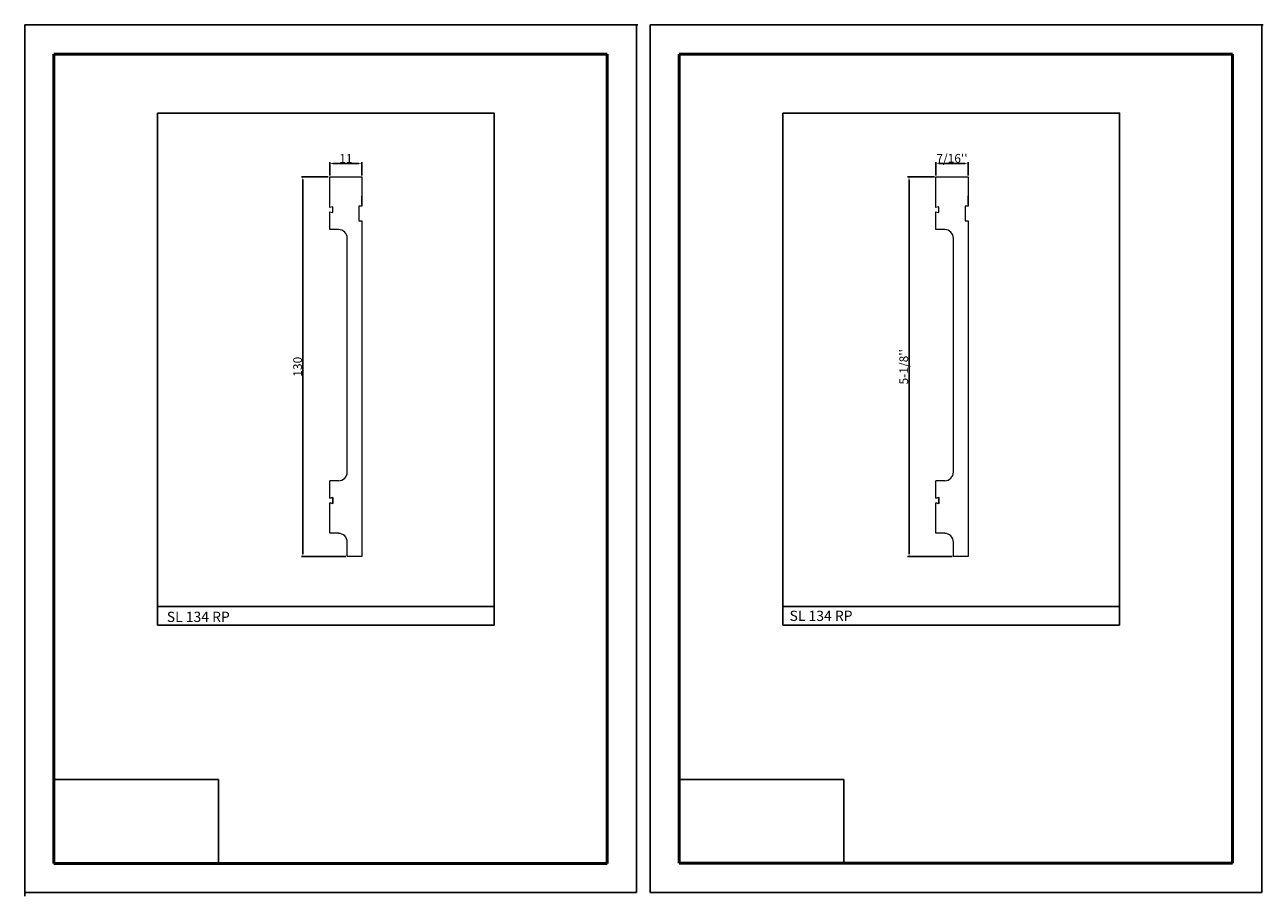
# Model space of a CAD drawing. Units: millimetres. Extents: x 2453 to 2877, y 911 to 1210.
import ezdxf

# ---------------------------------------------------------------- set-up
doc = ezdxf.new("R2010")
doc.units = ezdxf.units.MM
doc.layers.get('0').update_dxf_attribs({"true_color": 0x000000})
doc.layers.add('09', color=7, linetype='Continuous', lineweight=25, true_color=0x000000)
doc.layers.add('Default', color=7, linetype='Continuous', true_color=0x000000)
doc.styles.add('@Arial Unicode MS', font='txt')
doc.dimstyles.new('@Arial Unicode MS', dxfattribs={"dimtxt": 1, "dimasz": 1, "dimexe": 0.5, "dimexo": 0.5, "dimgap": 0.25, "dimtad": 1, "dimtoh": 1, "dimzin": 1, "dimdsep": 46, "dimtxsty": '@Arial Unicode MS', "dimcen": 0.5, "dimazin": 1, "dimtfac": 1, "dimtdec": 4, "dimtix": 1, "dimtofl": 0, "dimtmove": 1, "dimatfit": 3, "dimfxl": 1, "dimtolj": 1, "dimtzin": 1, "dimarcsym": 0})
picture_1 = doc.add_image_def('image1.png', size_in_pixel=(1057, 538))

# ---------------------------------------------------------------- blocks, each defined once
blk = doc.blocks.new('*D1')
at = {"layer": '09', "color": 0, "lineweight": -2}
for p, q in [((2764.64, 1157.62), (2755.42, 1157.62)), ((2755.92, 1156.62), (2755.92, 1028.62)), ((2770.64, 1027.62), (2755.42, 1027.62))]:
    blk.add_line(p, q, dxfattribs=at)
at = {"layer": '09', "color": 0}
for points in [[(2756.08, 1156.62), (2755.75, 1156.62), (2755.92, 1157.62)], [(2755.75, 1028.62), (2756.08, 1028.62), (2755.92, 1027.62)]]:
    blk.add_solid(points, dxfattribs=at)
at = {"layer": 'Defpoints', "color": 0}
for p in [(2765.14, 1157.62), (2755.92, 1027.62), (2771.14, 1027.62)]:
    blk.add_point(p, dxfattribs=at)
at = {"layer": '09', "color": 0, "insert": (2754.11, 1092.62), "char_height": 3, "attachment_point": 5, "rotation": 90, "style": '@Arial Unicode MS'}
blk.add_mtext("\\A1;5-1/8''", dxfattribs=at)
blk = doc.blocks.new('*D2')
at = {"layer": '09', "color": 0, "lineweight": -2}
for p, q in [((2765.14, 1158.12), (2765.14, 1162.64)), ((2776.13, 1158.12), (2776.13, 1162.64)), ((2766.14, 1162.14), (2775.13, 1162.14))]:
    blk.add_line(p, q, dxfattribs=at)
at = {"layer": '09', "color": 0}
for points in [[(2766.14, 1162.31), (2766.14, 1161.98), (2765.14, 1162.14)], [(2775.13, 1161.98), (2775.13, 1162.31), (2776.13, 1162.14)]]:
    blk.add_solid(points, dxfattribs=at)
at = {"layer": 'Defpoints', "color": 0}
for p in [(2776.13, 1162.14), (2765.14, 1157.62), (2776.13, 1157.62)]:
    blk.add_point(p, dxfattribs=at)
at = {"layer": '09', "color": 0, "insert": (2770.63, 1163.95), "char_height": 3, "attachment_point": 5, "style": '@Arial Unicode MS'}
blk.add_mtext("\\A1;7/16''", dxfattribs=at)
blk = doc.blocks.new('*D3')
at = {"layer": '09', "color": 0, "lineweight": -2}
for p, q in [((2557.01, 1157.62), (2547.78, 1157.62)), ((2548.28, 1156.62), (2548.28, 1028.62)), ((2563.01, 1027.62), (2547.78, 1027.62))]:
    blk.add_line(p, q, dxfattribs=at)
at = {"layer": '09', "color": 0}
for points in [[(2548.45, 1156.62), (2548.12, 1156.62), (2548.28, 1157.62)], [(2548.12, 1028.62), (2548.45, 1028.62), (2548.28, 1027.62)]]:
    blk.add_solid(points, dxfattribs=at)
at = {"layer": 'Defpoints', "color": 0}
for p in [(2557.51, 1157.62), (2548.28, 1027.62), (2563.51, 1027.62)]:
    blk.add_point(p, dxfattribs=at)
at = {"layer": '09', "color": 0, "insert": (2546.5, 1092.62), "char_height": 3, "attachment_point": 5, "rotation": 90, "style": '@Arial Unicode MS'}
blk.add_mtext('\\A1;130', dxfattribs=at)
blk = doc.blocks.new('*D4')
at = {"layer": '09', "color": 0, "lineweight": -2}
for p, q in [((2557.51, 1158.12), (2557.51, 1162.64)), ((2568.5, 1158.12), (2568.5, 1162.64)), ((2558.51, 1162.14), (2567.5, 1162.14))]:
    blk.add_line(p, q, dxfattribs=at)
at = {"layer": '09', "color": 0}
for points in [[(2558.51, 1162.31), (2558.51, 1161.98), (2557.51, 1162.14)], [(2567.5, 1161.98), (2567.5, 1162.31), (2568.5, 1162.14)]]:
    blk.add_solid(points, dxfattribs=at)
at = {"layer": 'Defpoints', "color": 0}
for p in [(2568.5, 1162.14), (2557.51, 1157.62), (2568.5, 1157.62)]:
    blk.add_point(p, dxfattribs=at)
at = {"layer": '09', "color": 0, "insert": (2563, 1163.9), "char_height": 3, "attachment_point": 5, "style": '@Arial Unicode MS'}
blk.add_mtext('\\A1;11', dxfattribs=at)

msp = doc.modelspace()

# ---------------------------------------------------------------- linework, layer by layer
at = {"color": 252, "lineweight": -2, "true_color": 0x939598}
for p, q in [((2498.513, 1010.933), (2498.513, 1004.127)), ((2613.842, 1010.581), (2613.842, 1004.127)), ((2712.706, 1010.949), (2712.706, 1004.143)), ((2828.034, 1010.597), (2828.034, 1004.143)), ((2498.513, 1004.127), (2613.842, 1004.127)), ((2712.706, 1004.143), (2828.034, 1004.143))]:
    msp.add_line(p, q, dxfattribs=at)
for points in [[(2498.513, 1179.397), (2613.842, 1179.397), (2613.842, 1010.581), (2498.513, 1010.581)], [(2712.706, 1179.413), (2828.034, 1179.413), (2828.034, 1010.597), (2712.706, 1010.597)]]:
    msp.add_lwpolyline(points, close=True, dxfattribs=at)
at = {"layer": '09', "color": 18, "true_color": 0x000000}
for p, q in [((2453.045, 912.647), (2453.045, 1209.647)), ((2662.545, 1209.647), (2453.045, 1209.647)), ((2453.045, 912.647), (2453.045, 1209.647)), ((2453.045, 912.647), (2453.045, 1209.647)), ((2662.545, 1209.647), (2453.045, 1209.647)), ((2453.045, 912.647), (2453.045, 1209.647)), ((2453.045, 912.647), (2453.045, 1209.647)), ((2662.545, 1209.647), (2453.045, 1209.647)), ((2453.045, 912.647), (2453.045, 1209.147)), ((2453.045, 912.647), (2453.045, 1209.147)), ((2453.545, 1209.647), (2663.045, 1209.647)), ((2662.545, 912.647), (2662.545, 1209.647)), ((2662.545, 912.647), (2662.545, 1209.647)), ((2662.545, 912.647), (2662.545, 1209.647)), ((2662.545, 912.647), (2662.545, 1209.647)), ((2662.545, 912.647), (2662.545, 1209.647)), ((2662.545, 912.647), (2662.545, 1209.647)), ((2662.545, 912.647), (2662.545, 1209.647)), ((2662.545, 912.647), (2662.545, 1209.147)), ((2662.545, 912.647), (2662.545, 1209.147)), ((2662.545, 912.647), (2662.545, 1209.147)), ((2667.238, 912.663), (2667.238, 1209.663)), ((2876.738, 1209.663), (2667.238, 1209.663)), ((2667.238, 912.663), (2667.238, 1209.663)), ((2667.238, 912.663), (2667.238, 1209.663)), ((2876.738, 1209.663), (2667.238, 1209.663)), ((2667.238, 912.663), (2667.238, 1209.663)), ((2667.238, 912.663), (2667.238, 1209.663)), ((2876.738, 1209.663), (2667.238, 1209.663)), ((2667.238, 912.663), (2667.238, 1209.163)), ((2667.238, 912.663), (2667.238, 1209.163)), ((2667.738, 1209.663), (2877.238, 1209.663)), ((2876.738, 912.663), (2876.738, 1209.663)), ((2876.738, 912.663), (2876.738, 1209.663)), ((2876.738, 912.663), (2876.738, 1209.663)), ((2876.738, 912.663), (2876.738, 1209.663)), ((2876.738, 912.663), (2876.738, 1209.663)), ((2876.738, 912.663), (2876.738, 1209.663)), ((2876.738, 912.663), (2876.738, 1209.663)), ((2876.738, 912.663), (2876.738, 1209.163)), ((2876.738, 912.663), (2876.738, 1209.163)), ((2876.738, 912.663), (2876.738, 1209.163)), ((2453.045, 911.397), (2453.045, 1208.397)), ((2453.045, 911.397), (2453.045, 1208.397)), ((2453.045, 911.897), (2453.045, 1208.397)), ((2453.045, 911.397), (2453.045, 1208.397)), ((2453.045, 911.397), (2453.045, 1208.397)), ((2453.045, 911.397), (2453.045, 1208.397)), ((2453.045, 911.397), (2453.045, 1208.397)), ((2453.045, 911.397), (2453.045, 1208.397)), ((2453.045, 911.397), (2453.045, 1208.397)), ((2453.045, 911.397), (2453.045, 1207.897)), ((2453.045, 911.397), (2453.045, 1207.897)), ((2453.045, 911.397), (2453.045, 1207.897)), ((2662.545, 912.647), (2453.045, 912.647)), ((2876.738, 912.663), (2667.238, 912.663))]:
    msp.add_line(p, q, dxfattribs=at)
at = {"layer": '09', "color": 4, "lineweight": 50, "true_color": 0x00ffff}
for p, q in [((2463.045, 1199.647), (2652.545, 1199.647)), ((2463.045, 922.647), (2463.045, 1199.647)), ((2652.545, 922.647), (2652.545, 1199.647)), ((2677.238, 1199.663), (2866.738, 1199.663)), ((2677.238, 922.663), (2677.238, 1199.663)), ((2866.738, 922.663), (2866.738, 1199.663)), ((2652.545, 922.647), (2463.045, 922.647)), ((2866.738, 922.663), (2677.238, 922.663))]:
    msp.add_line(p, q, dxfattribs=at)
at = {"layer": '09', "color": 18, "lineweight": 0, "true_color": 0x000000}
for points in [[(2557.507, 1147.139), (2557.507, 1157.621), (2568.495, 1157.621), (2568.495, 1147.604), (2567.481, 1147.604), (2567.481, 1142.617), (2568.495, 1142.617), (2568.495, 1027.621), (2563.508, 1027.621), (2563.508, 1032.608)], [(2765.141, 1147.139), (2765.141, 1157.621), (2776.129, 1157.621), (2776.129, 1147.604), (2775.115, 1147.604), (2775.115, 1142.617), (2776.129, 1142.617), (2776.129, 1027.621), (2771.142, 1027.621), (2771.142, 1032.608)], [(2557.507, 1145.618), (2558.521, 1145.364), (2558.521, 1147.351), (2557.507, 1147.139)], [(2557.507, 1139.617), (2557.507, 1145.618)], [(2765.141, 1145.618), (2766.155, 1145.364), (2766.155, 1147.351), (2765.141, 1147.139)], [(2765.141, 1139.617), (2765.141, 1145.618)], [(2563.508, 1056.613), (2563.508, 1136.616)], [(2771.142, 1056.613), (2771.142, 1136.616)], [(2557.507, 1047.611), (2557.507, 1053.612)], [(2765.141, 1047.611), (2765.141, 1053.612)], [(2560.507, 1035.608), (2557.507, 1035.608), (2557.507, 1046.089)], [(2768.141, 1035.608), (2765.141, 1035.608), (2765.141, 1046.089)]]:
    msp.add_lwpolyline(points, dxfattribs=at)
at = {"layer": '09', "color": 18, "true_color": 0x000000}
for points in [[(2568.495, 1148.111), (2568.495, 1151.112)], [(2776.129, 1148.111), (2776.129, 1151.112)], [(2557.507, 1046.089), (2558.521, 1045.836), (2558.521, 1047.864), (2557.507, 1047.611)], [(2765.141, 1046.089), (2766.155, 1045.836), (2766.155, 1047.864), (2765.141, 1047.611)]]:
    msp.add_lwpolyline(points, dxfattribs=at)
at = {"layer": '09', "color": 18, "lineweight": 5, "true_color": 0x000000}
for points in [[(2560.507, 1139.617), (2557.507, 1139.617)], [(2768.141, 1139.617), (2765.141, 1139.617)], [(2560.507, 1053.612), (2557.507, 1053.612)], [(2768.141, 1053.612), (2765.141, 1053.612)]]:
    msp.add_lwpolyline(points, dxfattribs=at)
at = {"layer": '09', "color": 18, "lineweight": 0, "true_color": 0x000000}
for points in [[(2563.508, 1136.595), (2563.508, 1138.24), (2562.174, 1139.574), (2560.529, 1139.574)], [(2771.142, 1136.595), (2771.142, 1138.24), (2769.808, 1139.574), (2768.162, 1139.574)], [(2560.529, 1053.612), (2562.174, 1053.612), (2563.508, 1054.946), (2563.508, 1056.592)], [(2768.162, 1053.612), (2769.808, 1053.612), (2771.142, 1054.946), (2771.142, 1056.592)], [(2563.508, 1032.586), (2563.508, 1034.232), (2562.174, 1035.566), (2560.529, 1035.566)], [(2771.142, 1032.586), (2771.142, 1034.232), (2769.808, 1035.566), (2768.162, 1035.566)]]:
    msp.add_open_spline(points, degree=3, dxfattribs=at)

# ---------------------------------------------------------------- texts
at = {"layer": '09', "color": 18, "true_color": 0x000000, "char_height": 3.5, "width": 48.77174, "attachment_point": 1, "style": '@Arial Unicode MS'}
for s, insert in [('SL 134 RP', (2501.689, 1008.77)), ('\\P{\\f@Arial Unicode MS;SL 134 RP}', (2714.992, 1014.957))]:
    msp.add_mtext(s, dxfattribs=dict(at, insert=insert))

# ---------------------------------------------------------------- dimensions: what is measured, and where the dimension line sits
at = {"layer": '09'}
for base, p1, p2, text, picture, middle in [((2568.495, 1162.144), (2557.507, 1157.621), (2568.495, 1157.621), '11', '*D4', (2563.001, 1163.901)), ((2776.129, 1162.144), (2765.141, 1157.621), (2776.129, 1157.621), "7/16''", '*D2', (2770.635, 1163.951))]:
    dim = msp.add_linear_dim(base=base, p1=p1, p2=p2, text=text, dimstyle='@Arial Unicode MS', override={"dimtxt": 3, "dimasz": 1, "dimexe": 0.5, "dimexo": 0.5, "dimgap": 0.25, "dimtad": 1, "dimtih": 0, "dimtoh": 0, "dimdec": 2, "dimzin": 1, "dimtxsty": '@Arial Unicode MS', "dimsah": 0, "dimcen": 0.5, "dimadec": 2, "dimazin": 1, "dimtix": 0, "dimtmove": 0, "dimtzin": 1}, dxfattribs=at)
    dim.commit()
    dim.dimension.update_dxf_attribs({"geometry": picture, "text_midpoint": middle})
for base, p1, p2, text, picture, middle in [((2548.283, 1027.621), (2557.507, 1157.621), (2563.508, 1027.621), '130', '*D3', (2546.501, 1092.621)), ((2755.917, 1027.621), (2765.141, 1157.621), (2771.142, 1027.621), "5-1/8''", '*D1', (2754.11, 1092.621))]:
    dim = msp.add_linear_dim(base=base, p1=p1, p2=p2, angle=90, text=text, dimstyle='@Arial Unicode MS', override={"dimtxt": 3, "dimasz": 1, "dimexe": 0.5, "dimexo": 0.5, "dimgap": 0.25, "dimtad": 1, "dimtih": 0, "dimtoh": 0, "dimdec": 2, "dimzin": 1, "dimtxsty": '@Arial Unicode MS', "dimsah": 0, "dimcen": 0.5, "dimadec": 2, "dimazin": 1, "dimtix": 0, "dimtmove": 0, "dimtzin": 1}, dxfattribs=at)
    dim.commit()
    dim.dimension.update_dxf_attribs({"geometry": picture, "text_midpoint": middle})

# ---------------------------------------------------------------- referenced raster images: frames only (the image files are external)
at = {"layer": 'Default'}
image = msp.add_image(picture_1, insert=(2463.045, 922.647), size_in_units=(56.377, 28.695), dxfattribs=at)
image.dxf.flags = 7
image = msp.add_image(picture_1, insert=(2677.238, 922.663), size_in_units=(56.377, 28.695), dxfattribs=at)
image.dxf.flags = 7

doc.saveas('drawing.dxf')
